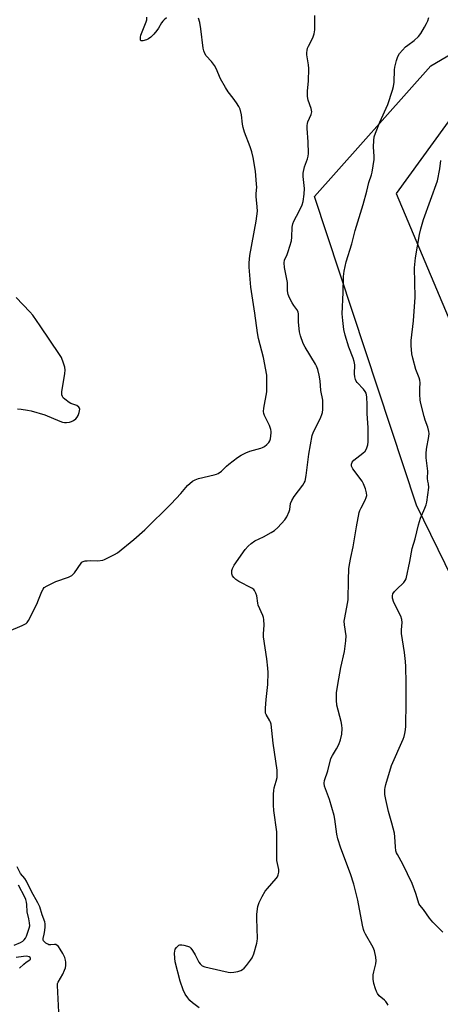
# Model space of a CAD drawing. Units: inches. Extents: x 1189770 to 1195770, y 553456 to 557456.
# Drawn here: x 1191770 to 1191937, y 554792 to 555184 of the extents above; entities that cross this region are included whole.
import ezdxf

# ---------------------------------------------------------------- set-up
doc = ezdxf.new("R2010")
doc.units = ezdxf.units.IN
doc.header["$MEASUREMENT"] = 0
for name, color, linetype in [('NTRL-Farm Land', 3, 'Continuous'), ('NTRL-Trees', 3, 'Continuous'), ('Undefined', 1, 'Continuous')]:
    doc.layers.add(name, color=color, linetype=linetype)

msp = doc.modelspace()

# ---------------------------------------------------------------- linework, layer by layer
at = {"layer": 'NTRL-Farm Land'}
msp.add_lwpolyline([(1192288.95, 554512.58), (1192254.98, 554503.9), (1192230.14, 554537.11), (1192170.3, 554627.16), (1192100.94, 554705.57), (1192026.46, 554783.4), (1191981.96, 554879.44), (1191927.81, 554990.39), (1191887.24, 555113.28), (1191933.47, 555165.25), (1191973.58, 555188.87), (1192103.83, 555196.43), (1192167.9, 555214.03), (1192188.94, 555228.61), (1192210.06, 555311.32), (1192268.81, 555398.67)], dxfattribs=at)
at = {"layer": 'NTRL-Trees'}
msp.add_lwpolyline([(1192315.38, 555441.68), (1192233.67, 555346.42), (1192230.97, 555243.91), (1192170.67, 555205.32), (1191973.58, 555188.87), (1191919.7, 555114.53), (1192027.34, 554858.98), (1192255.81, 554538.84), (1192291.88, 554522.99)], dxfattribs=at)
at = {"layer": 'Undefined'}
for points, elevation in [([(1191828.34, 555184.32), (1191827.46, 555183.63), (1191826.87, 555183.05), (1191826.42, 555182.42), (1191825.19, 555180.23), (1191824.58, 555179.33), (1191823.37, 555177.88), (1191822.14, 555176.67), (1191821.22, 555176.04), (1191820.39, 555175.68), (1191819.01, 555175.29), (1191818.34, 555175.27), (1191818.09, 555175.48), (1191818, 555175.87), (1191818.03, 555176.62), (1191818.18, 555177.45), (1191818.64, 555178.81), (1191820.27, 555182.79), (1191820.51, 555183.55), (1191820.51, 555184.61)], 352), ([(1191838.74, 555000), (1191839.74, 555000.58), (1191841.09, 555001.08), (1191847.36, 555002.52), (1191848.2, 555002.76), (1191848.96, 555003.09), (1191850.24, 555004.01), (1191852.24, 555005.97), (1191853.13, 555006.72), (1191856.65, 555009.39), (1191858.11, 555010.36), (1191859.9, 555011.29), (1191861.48, 555011.99), (1191865.81, 555013.13), (1191866.57, 555013.4), (1191867.31, 555013.81), (1191868.23, 555014.53), (1191869.05, 555015.35), (1191869.49, 555016.08), (1191869.73, 555016.91), (1191870.01, 555019.23), (1191870, 555019.8), (1191869.85, 555020.59), (1191869.29, 555022.17), (1191867.36, 555026.17), (1191867.09, 555026.99), (1191866.99, 555027.67), (1191867.09, 555029.08), (1191868.21, 555035.57), (1191868.32, 555040.16), (1191868.21, 555042.17), (1191866.97, 555049.17), (1191865, 555056.8), (1191864.53, 555059.09), (1191863.53, 555066.8), (1191861.93, 555077.2), (1191861.58, 555080.4), (1191861.26, 555085.12), (1191861.23, 555086.89), (1191861.53, 555089.76), (1191864.02, 555103.52), (1191864.52, 555107.49), (1191864.48, 555109.22), (1191864.12, 555112.02), (1191864.05, 555113.1), (1191864.05, 555114.45), (1191864.22, 555117.02), (1191864.2, 555118.17), (1191863.72, 555123.35), (1191862.78, 555128.86), (1191862.25, 555131.1), (1191861.64, 555133.03), (1191859.43, 555138.89), (1191858.82, 555140.77), (1191858.62, 555142), (1191858.25, 555145.78), (1191857.61, 555148.06), (1191857.13, 555149.11), (1191856.2, 555150.54), (1191854.88, 555152.39), (1191852.82, 555154.91), (1191851.76, 555156.61), (1191849.8, 555160.14), (1191848.16, 555164.18), (1191847.49, 555165.44), (1191846.3, 555167.01), (1191844.13, 555169.31), (1191843.62, 555170.18), (1191843.25, 555171.2), (1191842.99, 555172.31), (1191842.03, 555179.98), (1191841.56, 555182.55), (1191841.1, 555184.19)], 352), ([(1191769.1, 555028.8), (1191770.55, 555028.65), (1191773.15, 555028.3), (1191774.57, 555028.01), (1191779.98, 555026.34), (1191785.94, 555023.86), (1191787, 555023.49), (1191787.81, 555023.33), (1191788.66, 555023.34), (1191789.81, 555023.52), (1191790.64, 555023.75), (1191791.39, 555024.14), (1191792.28, 555024.83), (1191792.87, 555025.44), (1191793.3, 555026.17), (1191793.68, 555027.26), (1191793.92, 555028.62), (1191793.83, 555029.09), (1191793.56, 555029.48), (1191792.67, 555030.07), (1191790.37, 555030.94), (1191789.61, 555031.35), (1191787.92, 555032.58), (1191787.29, 555033.18), (1191786.97, 555033.63), (1191786.73, 555034.41), (1191786.71, 555035.55), (1191787.91, 555042.79), (1191788.07, 555044.22), (1191787.97, 555045.35), (1191787.44, 555047), (1191786.57, 555049.16), (1191785.84, 555050.44), (1191778.19, 555061.83), (1191775.2, 555066.08), (1191774.06, 555067.4), (1191768.52, 555073.04)], 350), ([(1191765.63, 554940.25), (1191771.03, 554942.59), (1191772.55, 554943.41), (1191772.95, 554943.79), (1191773.44, 554944.49), (1191776.76, 554951.11), (1191777.47, 554952.75), (1191778.78, 554956.15), (1191779.3, 554957.07), (1191779.78, 554957.63), (1191780.96, 554958.4), (1191784.36, 554960.04), (1191789.45, 554961.81), (1191790.75, 554962.46), (1191791.73, 554963.52), (1191794.38, 554967.37), (1191794.75, 554967.75), (1191795.18, 554968.03), (1191795.98, 554968.25), (1191796.84, 554968.35), (1191798, 554968.39), (1191801.09, 554968.29), (1191802.98, 554968.6), (1191803.77, 554968.86), (1191805.08, 554969.46), (1191807.66, 554970.78), (1191808.89, 554971.52), (1191815.43, 554976.77), (1191819.75, 554980.66), (1191830.26, 554990.98), (1191834.11, 554995.05), (1191836.78, 554998.24), (1191838.74, 555000)], 352), ([(1191841.3, 554790.48), (1191838.74, 554792.35), (1191837.69, 554793.3), (1191836.81, 554794.41), (1191835.84, 554795.83), (1191834.97, 554797.59), (1191833.75, 554800.98), (1191831.85, 554808.7), (1191831.66, 554810.12), (1191831.59, 554812.12), (1191831.65, 554812.96), (1191831.87, 554813.74), (1191832.29, 554814.42), (1191832.82, 554815), (1191833.23, 554815.3), (1191833.69, 554815.46), (1191834.48, 554815.45), (1191835.32, 554815.31), (1191836.7, 554814.96), (1191837.47, 554814.65), (1191838.08, 554814.14), (1191838.74, 554813.24), (1191839.76, 554811.51), (1191841.27, 554808.59), (1191841.75, 554807.87), (1191842.55, 554807.17), (1191843.6, 554806.73), (1191849.99, 554805.23), (1191852.82, 554804.65), (1191853.95, 554804.5), (1191855.09, 554804.56), (1191856.79, 554804.89), (1191857.88, 554805.21), (1191858.61, 554805.61), (1191859.23, 554806.2), (1191860.18, 554807.31), (1191861.83, 554809.38), (1191862.47, 554810.35), (1191863.08, 554811.95), (1191864.3, 554816.12), (1191864.47, 554816.96), (1191864.53, 554818.07), (1191864.26, 554825.92), (1191864.26, 554827.67), (1191864.72, 554830.74), (1191865.17, 554832.38), (1191866.36, 554834.75), (1191867.55, 554836.78), (1191868.47, 554837.92), (1191872, 554841.87), (1191872.49, 554842.57), (1191872.8, 554843.31), (1191872.99, 554844.35), (1191873, 554845.43), (1191872.3, 554849.04), (1191872.18, 554850.18), (1191872.22, 554860.43), (1191871.05, 554869.01), (1191870.94, 554871.06), (1191870.93, 554875.43), (1191870.99, 554876.88), (1191871.2, 554877.96), (1191871.99, 554880.63), (1191872.31, 554882.07), (1191872.41, 554883.22), (1191872.38, 554884.95), (1191870.84, 554895.71), (1191869.93, 554903.31), (1191869.71, 554904.14), (1191869.48, 554904.66), (1191867.96, 554907.09), (1191867.78, 554907.65), (1191867.71, 554908.21), (1191867.74, 554909.66), (1191867.98, 554913.18), (1191868.67, 554919.02), (1191868.81, 554923.86), (1191868.7, 554925.57), (1191868.3, 554929.29), (1191866.93, 554938.06), (1191866.9, 554939.24), (1191867.16, 554942.75), (1191867.11, 554945), (1191866.91, 554945.81), (1191866.61, 554946.6), (1191864.83, 554950.6), (1191864.63, 554951.4), (1191864.23, 554954.32), (1191863.89, 554955.45), (1191863.4, 554956.48), (1191863.04, 554956.89), (1191862.36, 554957.38), (1191857.12, 554960.05), (1191855.9, 554960.84), (1191855.11, 554961.62), (1191854.65, 554962.3), (1191854.36, 554963.08), (1191854.28, 554963.91), (1191854.35, 554964.46), (1191854.59, 554965.26), (1191855.22, 554966.55), (1191859.66, 554972.83), (1191860.78, 554974.17), (1191862.09, 554975.25), (1191863.48, 554976.21), (1191866.89, 554977.79), (1191870.01, 554979.54), (1191871.27, 554980.33), (1191872.6, 554981.51), (1191875.47, 554984.58), (1191876.27, 554985.79), (1191877.2, 554987.9), (1191877.42, 554988.73), (1191877.71, 554991.06), (1191878.2, 554992.37), (1191879.11, 554993.86), (1191882.55, 554998.36), (1191883.13, 554999.28), (1191883.44, 555000)], 354), ([(1191916.51, 554791.42), (1191916.16, 554792.19), (1191915.63, 554792.89), (1191915.01, 554793.52), (1191912.99, 554795.24), (1191912.26, 554796.14), (1191911.85, 554796.89), (1191911.44, 554797.93), (1191910.84, 554800.08), (1191910.59, 554801.78), (1191910.59, 554803.49), (1191910.78, 554804.79), (1191911.54, 554807.96), (1191911.7, 554809.12), (1191911.57, 554810.52), (1191911.05, 554813.05), (1191910.56, 554814.4), (1191907.54, 554819.7), (1191907.03, 554820.74), (1191906.71, 554821.63), (1191906.32, 554823.33), (1191904.4, 554833.31), (1191902.82, 554839.59), (1191901.54, 554843.68), (1191897.69, 554853.97), (1191896.49, 554857.62), (1191896.07, 554859.56), (1191895.35, 554865.51), (1191895.09, 554866.92), (1191893.23, 554873.29), (1191891.54, 554877.59), (1191891.21, 554878.68), (1191891.11, 554879.82), (1191891.2, 554880.94), (1191892.56, 554884.78), (1191893.76, 554889.58), (1191894.34, 554890.86), (1191895.99, 554893.48), (1191896.9, 554895.17), (1191897.53, 554897.06), (1191898.03, 554899.3), (1191898.19, 554901.53), (1191898.15, 554902.91), (1191897.86, 554904.31), (1191896.1, 554910.81), (1191895.94, 554912.84), (1191895.96, 554915.76), (1191896.47, 554919.14), (1191897.71, 554925.89), (1191899.2, 554932.28), (1191899.71, 554936.42), (1191899.8, 554938.48), (1191899.15, 554942.79), (1191899.06, 554944.25), (1191899.26, 554945.66), (1191900.37, 554951.33), (1191900.58, 554952.78), (1191900.74, 554960.76), (1191900.92, 554965.11), (1191901.09, 554966.83), (1191901.61, 554969.63), (1191902.54, 554973.81), (1191903.87, 554981.82), (1191905.02, 554987.54), (1191905.28, 554988.36), (1191905.72, 554989.37), (1191907.39, 554992.43), (1191907.8, 554993.47), (1191908, 554994.27), (1191907.93, 554995.35), (1191907.46, 554996.99), (1191906.71, 554998.92), (1191906.11, 555000)], 356), ([(1191938.19, 554820.49), (1191934.32, 554824.51), (1191932.97, 554826.06), (1191930.52, 554829.54), (1191929.15, 554831.29), (1191928.73, 554831.98), (1191928.42, 554832.8), (1191927.57, 554835.96), (1191926.12, 554839.9), (1191922.28, 554847.61), (1191920.16, 554851.37), (1191919.83, 554852.11), (1191919.61, 554852.88), (1191919.39, 554854.52), (1191919.14, 554858.45), (1191918.97, 554859.86), (1191917.96, 554863.84), (1191916.64, 554868.49), (1191915.55, 554873.34), (1191915.18, 554875.32), (1191915.16, 554877.29), (1191915.27, 554878.14), (1191915.56, 554879.28), (1191917.9, 554886.91), (1191922.47, 554897.3), (1191922.89, 554898.41), (1191923.18, 554899.57), (1191923.41, 554901.01), (1191923.48, 554902.45), (1191923.66, 554912.02), (1191923.7, 554919.65), (1191923.53, 554926.22), (1191923.4, 554928.29), (1191923, 554931.77), (1191921.85, 554939.39), (1191921.86, 554940.88), (1191922.05, 554943.82), (1191921.98, 554944.96), (1191921.51, 554946.28), (1191918.82, 554951.75), (1191918.27, 554953.43), (1191918.22, 554954.43), (1191918.42, 554955.13), (1191919.01, 554956.04), (1191919.8, 554956.89), (1191922.79, 554959.74), (1191923.3, 554960.42), (1191923.62, 554961.2), (1191925.12, 554968.03), (1191926.02, 554973.19), (1191927.25, 554977.09), (1191928.56, 554982.6), (1191929.38, 554985.32), (1191931.09, 554989.25), (1191931.57, 554990.55), (1191931.87, 554991.62), (1191932.62, 554997.46), (1191932.57, 554998.95), (1191932.32, 555000)], 358), ([(1191785.49, 554788.75), (1191784.96, 554799.31), (1191785.06, 554800.12), (1191785.25, 554800.66), (1191787.09, 554803.8), (1191787.81, 554805.34), (1191788.19, 554806.39), (1191788.34, 554807.2), (1191788.34, 554808.59), (1191788.23, 554809.41), (1191787.88, 554810.46), (1191787.16, 554812), (1191786.12, 554813.82), (1191785.44, 554814.77), (1191784.91, 554815.27), (1191784.31, 554815.61), (1191783.89, 554815.68), (1191782.32, 554815.44), (1191781.61, 554815.5), (1191781.12, 554815.7), (1191780.43, 554816.15), (1191779.81, 554816.69), (1191779.5, 554817.09), (1191779.33, 554817.53), (1191779.3, 554818.01), (1191779.75, 554819.78), (1191780.01, 554821.22), (1191780.18, 554822.66), (1191780.16, 554823.79), (1191779.95, 554824.61), (1191778.86, 554827.46), (1191777.96, 554830.58), (1191777.2, 554832.14), (1191774.69, 554836.65), (1191772.73, 554840.82), (1191771.99, 554841.91), (1191770.37, 554843.93), (1191768.95, 554846.55)], 352), ([(1191767.74, 554815.3), (1191770.3, 554816.38), (1191771.23, 554816.94), (1191771.82, 554817.45), (1191772.28, 554818.14), (1191772.63, 554818.91), (1191773.76, 554822.08), (1191773.96, 554823.08), (1191773.91, 554824.2), (1191773.6, 554825.9), (1191772.96, 554828.58), (1191772.84, 554831.52), (1191772.73, 554832.49), (1191772.46, 554833.48), (1191772.06, 554834.46), (1191769.45, 554839.22)], 350), ([(1191769.85, 554806.16), (1191771.64, 554807.8), (1191772.58, 554808.57), (1191774.06, 554809.56), (1191774.28, 554809.83), (1191774.32, 554810.08), (1191774.09, 554810.51), (1191773.75, 554810.75), (1191772.73, 554810.97), (1191771.56, 554810.91), (1191768.57, 554810.46)], 350)]:
    msp.add_lwpolyline(points, dxfattribs=dict(at, elevation=elevation))
for points in [[(1191883.44, 555000, 354), (1191883.96, 555002.21, 354), (1191885.02, 555010.71, 354), (1191886.28, 555018.2, 354), (1191886.77, 555019.68, 354), (1191888.58, 555022.98, 354), (1191889.73, 555025.42, 354), (1191890.17, 555026.52, 354), (1191890.35, 555027.36, 354), (1191890.47, 555028.5, 354), (1191890.59, 555031.07, 354), (1191890.56, 555032.21, 354), (1191889.8, 555036.1, 354), (1191889.41, 555039.9, 354), (1191889.08, 555042.22, 354), (1191888.52, 555044.46, 354), (1191888.02, 555045.81, 354), (1191887.63, 555046.59, 354), (1191883.45, 555053.3, 354), (1191882.67, 555054.83, 354), (1191881.64, 555057.79, 354), (1191881.2, 555059.45, 354), (1191880.86, 555063.31, 354), (1191880.86, 555066.4, 354), (1191880.68, 555067.4, 354), (1191880.17, 555068.35, 354), (1191878.96, 555069.97, 354), (1191878.35, 555070.94, 354), (1191877.27, 555072.96, 354), (1191876.74, 555074.26, 354), (1191876.54, 555075.7, 354), (1191876.42, 555079.08, 354), (1191875.31, 555085, 354), (1191875.12, 555086.92, 354), (1191875.34, 555088, 354), (1191876.39, 555090.25, 354), (1191876.8, 555091.35, 354), (1191878.05, 555095.65, 354), (1191878.25, 555097.08, 354), (1191878.4, 555101.09, 354), (1191878.61, 555102.42, 354), (1191879.05, 555103.5, 354), (1191881.14, 555107.4, 354), (1191882.33, 555109.95, 354), (1191882.69, 555111.31, 354), (1191883.05, 555114.19, 354), (1191883.19, 555116.5, 354), (1191882.71, 555121.18, 354), (1191882.74, 555122.61, 354), (1191883.24, 555125.06, 354), (1191884.4, 555128.25, 354), (1191884.64, 555129.29, 354), (1191884.77, 555130.37, 354), (1191884.65, 555135.07, 354), (1191884.31, 555140.4, 354), (1191884.3, 555141.58, 354), (1191884.42, 555142.34, 354), (1191884.62, 555143.02, 354), (1191885.94, 555145.87, 354), (1191886.11, 555146.93, 354), (1191885.95, 555148.3, 354), (1191884.74, 555151.64, 354), (1191884.43, 555153.06, 354), (1191884.42, 555155.39, 354), (1191884.78, 555159.14, 354), (1191884.97, 555164.16, 354), (1191884.85, 555165.63, 354), (1191884.19, 555169.72, 354), (1191884.17, 555170.59, 354), (1191884.28, 555171.44, 354), (1191884.48, 555172.28, 354), (1191884.78, 555173.08, 354), (1191886.5, 555176.42, 354), (1191887.1, 555177.99, 354), (1191887.28, 555178.79, 354), (1191887.36, 555179.67, 354), (1191887.41, 555185.28, 354)], [(1191906.11, 555000, 356), (1191902.47, 555004.94, 356), (1191901.99, 555005.95, 356), (1191901.9, 555006.73, 356), (1191902.01, 555007.2, 356), (1191902.24, 555007.62, 356), (1191902.92, 555008.39, 356), (1191906.48, 555011.15, 356), (1191907.34, 555011.94, 356), (1191907.92, 555012.9, 356), (1191908.46, 555014.52, 356), (1191908.62, 555015.64, 356), (1191908.62, 555017.08, 356), (1191908.5, 555021.24, 356), (1191908.12, 555026.98, 356), (1191908.2, 555030.36, 356), (1191908.03, 555033.57, 356), (1191907.79, 555034.96, 356), (1191907.41, 555035.71, 356), (1191906.67, 555036.6, 356), (1191904.22, 555039.2, 356), (1191903.8, 555039.8, 356), (1191903.53, 555040.45, 356), (1191903.25, 555041.56, 356), (1191903.1, 555042.7, 356), (1191903.19, 555046.27, 356), (1191903.04, 555047.6, 356), (1191902.61, 555048.91, 356), (1191900.83, 555053.29, 356), (1191899.44, 555058.12, 356), (1191898.91, 555060.31, 356), (1191898.44, 555063.99, 356), (1191898.26, 555066.57, 356), (1191898.65, 555075.14, 356), (1191898.73, 555081.46, 356), (1191898.96, 555083.6, 356), (1191899.78, 555087.31, 356), (1191902.02, 555094.46, 356), (1191903.45, 555099.7, 356), (1191906.56, 555110.05, 356), (1191908.05, 555115.44, 356), (1191908.82, 555118.84, 356), (1191909.89, 555121.85, 356), (1191910.2, 555122.98, 356), (1191910.95, 555128.02, 356), (1191910.94, 555129.2, 356), (1191910.71, 555133.03, 356), (1191910.77, 555135.6, 356), (1191910.97, 555137.01, 356), (1191911.44, 555138.42, 356), (1191913.2, 555142.88, 356), (1191916.35, 555149.92, 356), (1191918.28, 555155.65, 356), (1191918.62, 555157.05, 356), (1191918.89, 555158.76, 356), (1191919.07, 555163.65, 356), (1191919.18, 555164.77, 356), (1191919.76, 555167.35, 356), (1191920.29, 555169.02, 356), (1191921.06, 555170.22, 356), (1191923.41, 555172.8, 356), (1191924.28, 555173.55, 356), (1191926.88, 555175.42, 356), (1191928.62, 555177.01, 356), (1191929.44, 555178.18, 356), (1191930.93, 555180.67, 356), (1191931.8, 555182.17, 356), (1191932.29, 555183.2, 356), (1191932.66, 555184.55, 356)], [(1191932.32, 555000, 358), (1191932.18, 555001.11, 358), (1191932.32, 555004.03, 358), (1191931.68, 555009.23, 358), (1191931.57, 555011, 358), (1191931.77, 555012.72, 358), (1191932.69, 555017.83, 358), (1191932.78, 555018.96, 358), (1191932.74, 555019.81, 358), (1191932.34, 555021.43, 358), (1191931.23, 555024.33, 358), (1191930.77, 555025.74, 358), (1191929.53, 555030.85, 358), (1191929.29, 555032.29, 358), (1191929.15, 555034.59, 358), (1191929.1, 555036.9, 358), (1191929.21, 555039.13, 358), (1191929.14, 555040.14, 358), (1191928.86, 555041.15, 358), (1191927.56, 555044.43, 358), (1191926.31, 555048.93, 358), (1191925.97, 555050.63, 358), (1191925.64, 555054.03, 358), (1191925.64, 555056.02, 358), (1191926.54, 555063.75, 358), (1191927.22, 555073.21, 358), (1191926.97, 555084.9, 358), (1191927.42, 555088.81, 358), (1191929.02, 555098.21, 358), (1191929.46, 555100.41, 358), (1191930.59, 555104.15, 358), (1191936.12, 555119.46, 358), (1191937.05, 555124.28, 358), (1191937.43, 555127.58, 358)]]:
    msp.add_polyline3d(points, dxfattribs=at)

doc.saveas('drawing.dxf')
